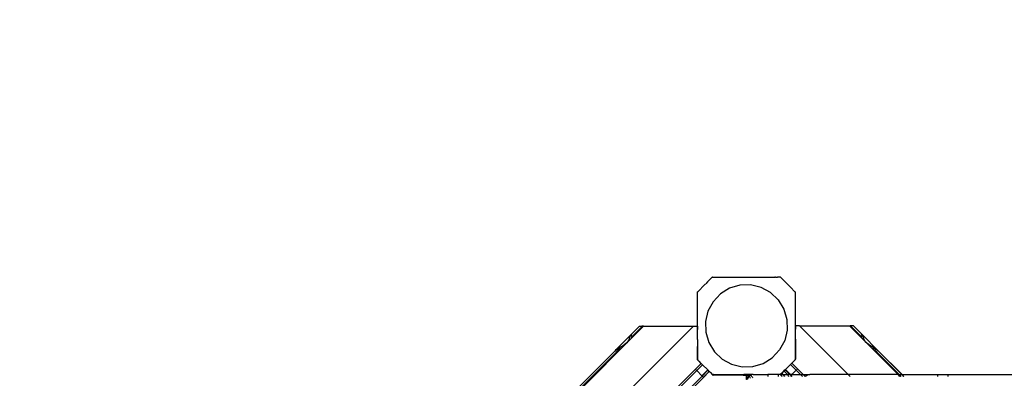
# Model space of a CAD drawing. Units: metres. Extents: x -4666 to 8131, y -2487 to 4536.
# Drawn here: x -1716 to -759, y 661 to 1010 of the extents above; entities that cross this region are included whole.
import ezdxf

# ---------------------------------------------------------------- set-up
doc = ezdxf.new("R2010")
doc.units = ezdxf.units.M
doc.layers.add('Alaska', color=7, linetype='Continuous')
doc.layers.add('Mått', color=7, linetype='Continuous')
doc.styles.add('Legend', font='calibri.ttf')
doc.dimstyles.get("Standard").update_dxf_attribs({"dimtxt": 500, "dimasz": 0.18, "dimexe": 0.18, "dimexo": 0.0625, "dimgap": 0.09, "dimtad": 0, "dimtih": 1, "dimtoh": 1, "dimdec": 0, "dimzin": 0, "dimdsep": 46, "dimtxsty": 'Legend', "dimcen": 0.09, "dimadec": 0, "dimazin": 0, "dimtfac": 1, "dimtdec": 0, "dimtofl": 0, "dimtmove": 0, "dimatfit": 3, "dimfxl": 1, "dimtolj": 1, "dimtzin": 0, "dimarcsym": 0})

# ---------------------------------------------------------------- blocks, each defined once
blk = doc.blocks.new('*D1')
at = {"layer": 'Defpoints', "color": 0, "transparency": 16777216}
for p in [(5255.66, 3266.8), (-4661.15, 863.51), (5255.66, 721.02)]:
    blk.add_point(p, dxfattribs=at)
at = {"layer": 'Mått', "color": 0, "lineweight": -2, "transparency": 16777216}
for p, q in [((-4661.15, 863.58), (-4661.15, 3266.98)), ((-4660.97, 3266.8), (-1086.3, 3266.8)), ((5255.48, 3266.8), (1680.81, 3266.8)), ((5255.66, 721.08), (5255.66, 3266.98))]:
    blk.add_line(p, q, dxfattribs=at)
at = {"layer": 'Mått', "color": 0, "transparency": 16777216}
for points in [[(-4660.97, 3266.83), (-4660.97, 3266.77), (-4661.15, 3266.8)], [(5255.48, 3266.83), (5255.48, 3266.77), (5255.66, 3266.8)]]:
    blk.add_solid(points, dxfattribs=at)
at = {"layer": 'Mått', "color": 0, "transparency": 16777216, "insert": (297.25, 3266.8), "char_height": 500, "attachment_point": 5, "style": 'Legend'}
blk.add_mtext('\\A1;9917mm', dxfattribs=at)
blk = doc.blocks.new('*D2')
at = {"layer": 'Defpoints', "color": 0, "transparency": 16777216}
for p in [(150.2, 2486.58), (-1187.73, -2486.58), (6742.12, -2486.58)]:
    blk.add_point(p, dxfattribs=at)
at = {"layer": 'Mått', "color": 0, "lineweight": -2, "transparency": 16777216}
for p, q in [((150.26, 2486.58), (6742.3, 2486.58)), ((6742.12, 2486.4), (6742.12, 256.24)), ((6742.12, -2486.4), (6742.12, -256.24)), ((-1187.67, -2486.58), (6742.3, -2486.58))]:
    blk.add_line(p, q, dxfattribs=at)
at = {"layer": 'Mått', "color": 0, "transparency": 16777216}
for points in [[(6742.09, 2486.4), (6742.15, 2486.4), (6742.12, 2486.58)], [(6742.09, -2486.4), (6742.15, -2486.4), (6742.12, -2486.58)]]:
    blk.add_solid(points, dxfattribs=at)
at = {"layer": 'Mått', "color": 0, "transparency": 16777216, "insert": (6742.12, 0), "char_height": 500, "attachment_point": 5, "style": 'Legend'}
blk.add_mtext('\\A1;4973mm', dxfattribs=at)
blk = doc.blocks.new('Alaska')
at = {"layer": 'Alaska'}
for p, q in [((-1042.88, 759.02), (-1047.32, 754.58)), ((-1042.63, 759.26), (-1042.88, 759.02)), ((-1042.63, 759.26), (-1039.98, 759.27)), ((-1039.98, 759.27), (-1038.01, 759.27)), ((-1038.01, 759.27), (-1037.39, 759.26)), ((-1037.39, 759.26), (-1037.33, 759.27)), ((-1037.33, 759.27), (-1035.21, 759.26)), ((-1035.21, 759.26), (-982.73, 759.26)), ((-982.73, 759.26), (-981.93, 759.27)), ((-981.25, 759.27), (-981.93, 759.27)), ((-981.25, 759.27), (-980.71, 759.26)), ((-980.71, 759.26), (-979.28, 759.27)), ((-976.63, 759.26), (-979.28, 759.27)), ((-976.38, 759.02), (-976.63, 759.26)), ((-976.38, 759.02), (-969.38, 752.02)), ((-1049.88, 752.02), (-1056.88, 745.02)), ((-1049.56, 752.33), (-1049.88, 752.02)), ((-1049.56, 752.33), (-1049.13, 752.75)), ((-1047.32, 754.58), (-1049.13, 752.75)), ((-1025.92, 748.29), (-1034.82, 742.83)), ((-1015.91, 751.26), (-1025.92, 748.29)), ((-1005.47, 751.54), (-1015.91, 751.26)), ((-995.32, 749.11), (-1005.47, 751.54)), ((-986.14, 744.14), (-995.32, 749.11)), ((-969.38, 752.02), (-969.06, 751.7)), ((-969.06, 751.7), (-968.63, 751.27)), ((-966.82, 749.46), (-968.63, 751.27)), ((-962.38, 745.02), (-966.82, 749.46)), ((-1056.88, 745.02), (-1057.13, 744.76)), ((-1057.13, 711.3), (-1057.13, 744.76)), ((-1034.82, 742.83), (-1042.01, 735.25)), ((-978.56, 736.95), (-986.14, 744.14)), ((-962.13, 744.76), (-962.38, 745.02)), ((-962.13, 744.76), (-962.13, 678.79)), ((-1042.01, 735.25), (-1046.98, 726.07)), ((-978.56, 736.95), (-973.1, 728.05)), ((-973.1, 728.05), (-970.13, 718.04)), ((-1046.98, 726.07), (-1049.41, 715.91)), ((-1109.65, 711.35), (-1716.2, 104.8)), ((-1061.18, 711.35), (-1716.2, 56.33)), ((-1113.51, 711.35), (-1122.31, 702.55)), ((-1122.2, 702.55), (-1113.43, 711.3)), ((-1110.75, 711.3), (-1119.48, 702.55)), ((-1119.37, 702.55), (-1110.65, 711.3)), ((-1113.51, 711.35), (-1110.7, 711.35)), ((-1113.43, 711.3), (-1112.39, 711.3)), ((-1110.75, 711.3), (-1111.22, 711.3)), ((-1110.7, 711.35), (-1110.75, 711.3)), ((-1110.75, 711.3), (-1110.65, 711.3)), ((-1109.65, 711.35), (-1110.7, 711.35)), ((-1110.25, 711.3), (-1110.65, 711.3)), ((-1109.65, 711.35), (-1061.18, 711.35)), ((-1061.18, 711.35), (-1057.18, 711.35)), ((-1057.18, 711.3), (-1057.18, 711.35)), ((-1057.18, 711.3), (-1057.13, 711.3)), ((-1057.18, 711.3), (-1057.18, 711)), ((-1057.18, 711), (-1057.13, 711.03)), ((-1057.18, 711), (-1057.18, 708.17)), ((-1057.13, 711.3), (-1057.13, 711.03)), ((-1057.13, 708.23), (-1057.13, 711.03)), ((-1049.41, 715.91), (-1049.13, 705.48)), ((-970.13, 718.04), (-969.85, 707.61)), ((-961.85, 711.6), (-961.79, 711.6)), ((-961.85, 711.33), (-961.85, 711.6)), ((-961.85, 711.33), (-961.79, 711.31)), ((-961.85, 711.33), (-961.85, 708.53)), ((-957.8, 711.65), (-961.79, 711.65)), ((-961.79, 711.65), (-961.79, 711.6)), ((-961.79, 711.31), (-961.79, 711.6)), ((-961.79, 708.48), (-961.79, 711.31)), ((-910.45, 664.31), (-957.8, 711.65)), ((-957.8, 711.65), (-909.33, 711.65)), ((-861.98, 664.31), (-909.33, 711.65)), ((-909.33, 711.65), (-908.28, 711.65)), ((-908.33, 711.6), (-908.73, 711.6)), ((-908.33, 711.6), (-908.23, 711.6)), ((-908.33, 711.6), (-899.6, 702.86)), ((-908.23, 711.6), (-908.28, 711.65)), ((-905.49, 711.65), (-908.28, 711.65)), ((-899.5, 702.86), (-908.23, 711.6)), ((-907.76, 711.6), (-908.23, 711.6)), ((-905.52, 711.6), (-906.59, 711.6)), ((-905.52, 711.6), (-896.78, 702.86)), ((-896.67, 702.86), (-905.49, 711.65)), ((-1123.31, 701.55), (-1136.3, 688.56)), ((-1123.24, 701.51), (-1124.4, 700.36)), ((-1123.49, 699.46), (-1123.61, 698.9)), ((-1123.3, 700.04), (-1123.49, 699.46)), ((-1123.31, 701.55), (-1122.59, 702.24)), ((-1123.17, 700.36), (-1123.3, 700.04)), ((-1122.74, 702), (-1123.24, 701.51)), ((-1123.11, 700.89), (-1123.17, 700.52)), ((-1123.17, 700.52), (-1123.17, 700.36)), ((-1122.99, 701.27), (-1123.11, 700.89)), ((-1123.05, 700.64), (-1123.01, 700.88)), ((-1123.01, 700.88), (-1122.89, 701.26)), ((-1122.87, 701.55), (-1122.99, 701.27)), ((-1122.89, 701.26), (-1122.78, 701.51)), ((-1122.83, 701.81), (-1122.87, 701.6)), ((-1122.87, 701.6), (-1122.87, 701.55)), ((-1122.74, 702), (-1122.83, 701.81)), ((-1122.78, 701.58), (-1122.74, 701.79)), ((-1122.78, 701.51), (-1122.78, 701.58)), ((-1122.73, 702.03), (-1122.74, 702)), ((-1122.74, 701.79), (-1122.65, 702.01)), ((-1122.51, 702.25), (-1122.73, 702.03)), ((-1122.59, 702.24), (-1122.73, 702.03)), ((-1122.65, 702.01), (-1122.51, 702.25)), ((-1122.56, 702.3), (-1122.59, 702.24)), ((-1122.56, 702.3), (-1122.31, 702.55)), ((-1122.51, 702.25), (-1122.47, 702.26)), ((-1122.47, 702.26), (-1122.43, 702.32)), ((-1122.43, 702.32), (-1122.25, 702.5)), ((-1122.31, 702.55), (-1122.2, 702.55)), ((-1122.25, 702.5), (-1122.2, 702.55)), ((-1121.19, 702.5), (-1122.25, 702.5)), ((-1122.2, 702.55), (-1121.14, 702.55)), ((-1119.53, 702.5), (-1121.67, 700.36)), ((-1121.57, 700.36), (-1119.43, 702.5)), ((-1119.53, 702.5), (-1120.02, 702.5)), ((-1119.97, 702.55), (-1119.48, 702.55)), ((-1119.48, 702.55), (-1119.53, 702.5)), ((-1119.43, 702.5), (-1119.53, 702.5)), ((-1119.48, 702.55), (-1119.37, 702.55)), ((-1119.43, 702.5), (-1119.37, 702.55)), ((-1119.04, 702.5), (-1119.43, 702.5)), ((-1119.37, 702.55), (-1118.99, 702.55)), ((-1057.18, 708.17), (-1057.13, 708.23)), ((-1057.18, 698.52), (-1057.18, 708.17)), ((-1057.13, 698.52), (-1057.13, 708.23)), ((-1049.13, 705.48), (-1046.16, 695.47)), ((-969.85, 707.61), (-972.28, 697.45)), ((-961.85, 708.53), (-961.79, 708.48)), ((-961.85, 698.79), (-961.85, 708.53)), ((-961.79, 698.78), (-961.79, 708.48)), ((-899.99, 702.86), (-899.6, 702.86)), ((-899.55, 702.8), (-899.93, 702.8)), ((-899.6, 702.86), (-899.5, 702.86)), ((-899.6, 702.86), (-899.55, 702.8)), ((-899.55, 702.8), (-897.43, 700.68)), ((-899.44, 702.8), (-899.55, 702.8)), ((-899.5, 702.86), (-899.01, 702.86)), ((-899.44, 702.8), (-899.5, 702.86)), ((-898.96, 702.8), (-899.44, 702.8)), ((-897.32, 700.68), (-899.44, 702.8)), ((-897.84, 702.86), (-896.78, 702.86)), ((-896.72, 702.8), (-897.79, 702.8)), ((-896.78, 702.86), (-896.67, 702.86)), ((-896.78, 702.86), (-896.72, 702.8)), ((-896.47, 702.55), (-896.72, 702.8)), ((-896.49, 702.68), (-896.67, 702.86)), ((-896.46, 702.62), (-896.49, 702.68)), ((-896.47, 702.55), (-896.44, 702.49)), ((-896.42, 702.6), (-896.46, 702.62)), ((-896.44, 702.49), (-896.3, 702.28)), ((-896.28, 702.36), (-896.44, 702.49)), ((-896.42, 702.6), (-896.39, 702.55)), ((-896.39, 702.55), (-895.69, 701.87)), ((-896.28, 702.36), (-896.39, 702.55)), ((-896.3, 702.28), (-896.2, 702.06)), ((-896.18, 702.15), (-896.28, 702.36)), ((-895.72, 701.8), (-896.28, 702.36)), ((-896.2, 702.06), (-896.14, 701.94)), ((-896.14, 701.94), (-896.18, 702.15)), ((-896.16, 701.85), (-896.14, 701.87)), ((-896.16, 701.85), (-896.16, 701.8)), ((-896.03, 701.61), (-896.16, 701.85)), ((-896.16, 701.8), (-896.04, 701.52)), ((-896.14, 701.87), (-896.14, 701.94)), ((-896.04, 701.52), (-895.92, 701.14)), ((-895.91, 701.24), (-896.03, 701.61)), ((-895.92, 701.14), (-895.91, 701.24)), ((-895.92, 701.14), (-895.88, 700.9)), ((-895.85, 700.87), (-895.88, 700.9)), ((-895.85, 700.68), (-895.85, 700.87)), ((-895.74, 700.4), (-895.85, 700.68)), ((-895.55, 699.82), (-895.74, 700.4)), ((-895.72, 701.8), (-894.6, 700.68)), ((-882.68, 688.86), (-895.69, 701.87)), ((-895.42, 699.27), (-895.55, 699.82)), ((-895.41, 699.13), (-895.42, 699.27)), ((-1135, 689.75), (-1136.66, 688.09)), ((-1132.28, 689.75), (-1134.48, 687.55)), ((-1134.37, 687.55), (-1132.17, 689.75)), ((-1133.78, 689.75), (-1134.11, 689.58)), ((-1133.28, 690.07), (-1133.78, 689.75)), ((-1132.31, 690.65), (-1133.28, 690.07)), ((-1131.32, 691.2), (-1132.31, 690.65)), ((-1131.13, 691.3), (-1131.32, 691.2)), ((-1129.96, 692.09), (-1131.13, 691.3)), ((-1128.53, 693.01), (-1129.96, 692.09)), ((-1128.37, 693.11), (-1128.53, 693.01)), ((-1126.04, 695.05), (-1128.37, 693.11)), ((-1124.49, 696.99), (-1126.04, 695.05)), ((-1124.45, 697.09), (-1124.49, 696.99)), ((-1124.03, 698.01), (-1124.45, 697.09)), ((-1123.63, 698.8), (-1124.03, 698.01)), ((-1123.61, 698.9), (-1123.63, 698.8)), ((-1057.13, 698.52), (-1057.18, 698.52)), ((-1057.18, 698.52), (-1057.18, 691.52)), ((-1057.13, 691.52), (-1057.18, 691.52)), ((-1057.18, 678.83), (-1057.18, 691.52)), ((-1057.13, 698.52), (-1057.13, 691.52)), ((-1057.13, 691.52), (-1057.13, 679.27)), ((-1046.16, 695.47), (-1040.7, 686.57)), ((-972.28, 697.45), (-977.25, 688.27)), ((-961.85, 698.79), (-961.85, 698.76)), ((-961.85, 698.79), (-961.79, 698.78)), ((-961.85, 698.76), (-961.79, 698.78)), ((-961.85, 698.76), (-961.85, 691.84)), ((-961.85, 691.84), (-961.79, 691.82)), ((-961.85, 679.08), (-961.85, 691.84)), ((-961.79, 698.78), (-961.79, 691.82)), ((-961.79, 691.82), (-961.79, 679.13)), ((-895.04, 698.41), (-895.41, 699.13)), ((-894.62, 697.49), (-895.04, 698.41)), ((-894.56, 697.32), (-894.62, 697.49)), ((-893, 695.38), (-894.56, 697.32)), ((-890.67, 693.43), (-893, 695.38)), ((-890.39, 693.26), (-890.67, 693.43)), ((-888.96, 692.34), (-890.39, 693.26)), ((-887.91, 691.63), (-888.96, 692.34)), ((-887.64, 691.48), (-887.91, 691.63)), ((-886.65, 690.93), (-887.64, 691.48)), ((-886.82, 690.07), (-884.61, 687.86)), ((-884.5, 687.86), (-886.72, 690.07)), ((-885.68, 690.35), (-886.65, 690.93)), ((-885.24, 690.07), (-885.68, 690.35)), ((-884.86, 689.88), (-885.24, 690.07)), ((-884.19, 689.51), (-884.86, 689.88)), ((-884.69, 689.7), (-884.25, 689.47)), ((-882.33, 688.4), (-883.99, 690.07)), ((-1137.31, 687.55), (-1692.43, 132.43)), ((-1692.35, 132.4), (-1137.23, 687.52)), ((-1692.35, 129.57), (-1134.42, 687.5)), ((-1134.53, 687.5), (-1692.35, 129.68)), ((-1137.31, 687.55), (-1137.05, 687.81)), ((-1137.31, 687.55), (-1137.2, 687.55)), ((-1137.23, 687.52), (-1137.2, 687.55)), ((-1136.19, 687.5), (-1137.23, 687.52)), ((-1137, 687.76), (-1137.2, 687.55)), ((-1137.2, 687.55), (-1136.14, 687.55)), ((-1136.97, 687.86), (-1137.05, 687.81)), ((-1136.96, 687.77), (-1137, 687.76)), ((-1136.97, 687.86), (-1136.3, 688.56)), ((-1136.68, 688.08), (-1136.97, 687.86)), ((-1136.96, 687.77), (-1136.91, 687.81)), ((-1136.68, 688.08), (-1136.91, 687.81)), ((-1136.91, 687.81), (-1136.62, 688.03)), ((-1136.66, 688.09), (-1136.68, 688.08)), ((-1136.35, 688.29), (-1136.66, 688.09)), ((-1136.62, 688.03), (-1136.29, 688.24)), ((-1135.97, 688.5), (-1136.35, 688.29)), ((-1136.29, 688.24), (-1135.91, 688.46)), ((-1135.86, 688.56), (-1135.97, 688.5)), ((-1135.91, 688.46), (-1135.77, 688.52)), ((-1135.42, 688.84), (-1135.86, 688.56)), ((-1135.77, 688.52), (-1135.37, 688.78)), ((-1134.78, 689.22), (-1135.42, 688.84)), ((-1135.37, 688.78), (-1134.73, 689.16)), ((-1134.53, 687.5), (-1135.02, 687.5)), ((-1134.97, 687.55), (-1134.48, 687.55)), ((-1134.11, 689.58), (-1134.78, 689.22)), ((-1134.73, 689.16), (-1134.3, 689.4)), ((-1134.48, 687.55), (-1134.53, 687.5)), ((-1134.42, 687.5), (-1134.53, 687.5)), ((-1134.48, 687.55), (-1134.37, 687.55)), ((-1134.42, 687.5), (-1134.37, 687.55)), ((-1134.04, 687.5), (-1134.42, 687.5)), ((-1134.37, 687.55), (-1133.99, 687.55)), ((-1040.7, 686.57), (-1033.12, 679.38)), ((-993.34, 675.23), (-984.44, 680.69)), ((-977.25, 688.27), (-984.44, 680.69)), ((-884.99, 687.86), (-884.61, 687.86)), ((-884.55, 687.8), (-884.93, 687.8)), ((-884.61, 687.86), (-884.5, 687.86)), ((-884.61, 687.86), (-884.55, 687.8)), ((-884.55, 687.8), (-861.06, 664.31)), ((-884.45, 687.8), (-884.55, 687.8)), ((-884.5, 687.86), (-884.01, 687.86)), ((-884.45, 687.8), (-884.5, 687.86)), ((-883.96, 687.8), (-884.45, 687.8)), ((-860.95, 664.31), (-884.45, 687.8)), ((-884.25, 689.47), (-883.61, 689.09)), ((-883.55, 689.14), (-884.19, 689.51)), ((-883.61, 689.09), (-883.17, 688.81)), ((-883.15, 688.88), (-883.55, 689.14)), ((-883.17, 688.81), (-883.06, 688.75)), ((-883.01, 688.81), (-883.15, 688.88)), ((-883.06, 688.75), (-882.68, 688.54)), ((-882.63, 688.6), (-883.01, 688.81)), ((-882.84, 687.86), (-881.8, 687.87)), ((-881.72, 687.8), (-882.79, 687.8)), ((-882.68, 688.86), (-882.01, 688.17)), ((-882.68, 688.54), (-882.35, 688.33)), ((-882.33, 688.4), (-882.63, 688.6)), ((-882.35, 688.33), (-882.06, 688.11)), ((-882.3, 688.39), (-882.33, 688.4)), ((-882.01, 688.17), (-882.3, 688.39)), ((-882.06, 688.11), (-882.3, 688.39)), ((-882.06, 688.11), (-881.98, 688.06)), ((-881.97, 688.13), (-882.01, 688.17)), ((-881.98, 688.06), (-881.8, 687.87)), ((-881.97, 688.13), (-881.93, 688.11)), ((-881.69, 687.88), (-881.93, 688.11)), ((-881.8, 687.87), (-881.69, 687.88)), ((-881.8, 687.87), (-881.72, 687.8)), ((-881.72, 687.8), (-858.23, 664.31)), ((-858.12, 664.31), (-881.69, 687.88)), ((-1053.53, 675.16), (-1059.23, 669.46)), ((-1059.17, 669.41), (-1053.48, 675.11)), ((-1057.94, 668.17), (-1052.24, 673.87)), ((-1052.19, 673.82), (-1057.88, 668.12)), ((-1057.13, 678.76), (-1057.18, 678.83)), ((-1057.13, 679.27), (-1057.13, 678.76)), ((-1057.13, 679.27), (-1056.35, 678)), ((-1057.06, 678.7), (-1057.13, 678.76)), ((-1057.06, 678.7), (-1056.35, 678)), ((-1055.69, 677.34), (-1056.35, 678)), ((-1055.69, 677.34), (-1055.65, 677.28)), ((-1053.53, 675.16), (-1055.65, 677.28)), ((-1053.48, 675.11), (-1053.53, 675.16)), ((-1052.24, 673.87), (-1053.48, 675.11)), ((-1052.19, 673.82), (-1052.24, 673.87)), ((-1047.13, 668.76), (-1052.19, 673.82)), ((-1033.12, 679.38), (-1023.94, 674.41)), ((-1023.94, 674.41), (-1013.78, 671.98)), ((-1013.78, 671.98), (-1003.35, 672.26)), ((-1003.35, 672.26), (-993.34, 675.23)), ((-966.78, 674.11), (-971.68, 669.21)), ((-966.73, 674.16), (-966.78, 674.11)), ((-961.19, 668.51), (-966.78, 674.11)), ((-965.49, 675.4), (-966.73, 674.16)), ((-966.73, 674.16), (-961.14, 668.57)), ((-965.44, 675.45), (-965.49, 675.4)), ((-965.49, 675.4), (-959.9, 669.81)), ((-962.13, 678.76), (-965.44, 675.45)), ((-959.84, 669.86), (-965.44, 675.45)), ((-962.13, 678.79), (-962.06, 678.86)), ((-962.13, 678.79), (-962.13, 678.76)), ((-962.06, 678.86), (-961.85, 679.08)), ((-961.85, 679.08), (-961.79, 679.13)), ((-1059.23, 669.46), (-1144.08, 584.61)), ((-1142.79, 583.32), (-1057.94, 668.17)), ((-1052.64, 662.88), (-1137.5, 578.03)), ((-1136.2, 576.73), (-1051.35, 661.59)), ((-1059.23, 669.46), (-1059.17, 669.41)), ((-1059.17, 669.41), (-1058.69, 668.92)), ((-1058.52, 668.76), (-1058.44, 668.68)), ((-1058.11, 668.34), (-1057.94, 668.17)), ((-1057.94, 668.17), (-1057.88, 668.12)), ((-1057.88, 668.12), (-1052.82, 663.06)), ((-1047.13, 668.76), (-1052.82, 663.06)), ((-1052.82, 663.06), (-1052.64, 662.88)), ((-1046.99, 668.54), (-1052.64, 662.88)), ((-1052.64, 662.88), (-1052.47, 662.71)), ((-1052.14, 662.37), (-1052.06, 662.29)), ((-1051.89, 662.13), (-1051.41, 661.65)), ((-1045.81, 667.25), (-1051.41, 661.65)), ((-1051.41, 661.65), (-1051.35, 661.59)), ((-1051.35, 661.59), (-1045.69, 667.24)), ((-1045.71, 667.34), (-1047.13, 668.76)), ((-1045.75, 667.3), (-1046.99, 668.54)), ((-1046.53, 667.98), (-1046.46, 667.9)), ((-1045.99, 667.44), (-1046.29, 667.73)), ((-1045.9, 667.34), (-1045.81, 667.25)), ((-1045.75, 667.3), (-1045.81, 667.25)), ((-1045.71, 667.34), (-1045.75, 667.3)), ((-1045.69, 667.24), (-1045.75, 667.3)), ((-1043.59, 665.22), (-1045.71, 667.34)), ((-1043.63, 665.18), (-1045.69, 667.24)), ((-1043.59, 665.22), (-1043.63, 665.18)), ((-1043.63, 665.18), (-1043.52, 665.07)), ((-1042.63, 664.26), (-1043.59, 665.22)), ((-1043.52, 665.07), (-1043.55, 665.09)), ((-1043.52, 665.07), (-1042.22, 663.77)), ((-1041.73, 664.26), (-1042.63, 664.26)), ((-1041.73, 664.26), (-1042.22, 663.77)), ((-1042.22, 663.77), (-1042.04, 663.59)), ((-1012.7, 663.59), (-1042.04, 663.59)), ((-1041.73, 664.26), (-1012.03, 664.26)), ((-1012.03, 664.26), (-1012.7, 663.59)), ((-1012.7, 663.59), (-1009.85, 663.59)), ((-1009.17, 664.26), (-1012.03, 664.26)), ((-1009.17, 664.26), (-1009.85, 663.59)), ((-1009.85, 663.59), (-1009.51, 663.59)), ((-1009.51, 659.59), (-1009.51, 663.59)), ((-1009.17, 664.26), (-1009.17, 659.17)), ((-1009.15, 664.26), (-1009.17, 664.26)), ((-1008.81, 663.93), (-1009.15, 664.26)), ((-1006.32, 664.26), (-1009.15, 664.26)), ((-1007.16, 662.27), (-1008.81, 663.93)), ((-1008.45, 663.93), (-1008.81, 663.93)), ((-1007.9, 661.31), (-1008.5, 659.86)), ((-1008.32, 663.93), (-1007.56, 663.93)), ((-1007.16, 662.27), (-1007.9, 661.31)), ((-1007.4, 663.93), (-1006.89, 663.93)), ((-1006.95, 662.55), (-1007.16, 662.27)), ((-1006.56, 661.67), (-1007.16, 662.27)), ((-1005.71, 663.5), (-1006.95, 662.55)), ((-1005.98, 663.93), (-1006.72, 663.93)), ((-1005.68, 660.79), (-1006.33, 661.45)), ((-1005.98, 663.93), (-1006.32, 664.26)), ((-1003.07, 664.26), (-1006.32, 664.26)), ((-1005.61, 663.55), (-1005.98, 663.93)), ((-1005.61, 663.55), (-1005.71, 663.5)), ((-1004.26, 664.1), (-1005.61, 663.55)), ((-1004, 661.94), (-1005.61, 663.55)), ((-1003.07, 664.26), (-1004.26, 664.1)), ((-1003.11, 661.05), (-1003.6, 661.54)), ((-1003.07, 664.26), (-988.71, 664.26)), ((-988.71, 664.26), (-988.71, 662.55)), ((-988.67, 664.26), (-988.71, 664.26)), ((-988.67, 664.26), (-988.67, 662.55)), ((-978.74, 664.26), (-988.67, 664.26)), ((-978.74, 664.26), (-978.74, 662.55)), ((-978.71, 664.26), (-978.74, 664.26)), ((-978.71, 664.26), (-978.71, 662.55)), ((-976.63, 664.26), (-978.71, 664.26)), ((-976.58, 664.31), (-976.63, 664.26)), ((-974.91, 662.55), (-976.63, 664.26)), ((-975.21, 665.68), (-976.58, 664.31)), ((-976.58, 664.31), (-973.84, 664.31)), ((-973.09, 667.8), (-975.21, 665.68)), ((-973.84, 664.31), (-975.21, 665.68)), ((-972.08, 662.55), (-973.84, 664.31)), ((-973.84, 664.31), (-969.6, 664.31)), ((-972.02, 668.86), (-973.09, 667.8)), ((-972.51, 667.22), (-973.09, 667.8)), ((-972.42, 667.31), (-972.51, 667.22)), ((-969.6, 664.31), (-972.51, 667.22)), ((-972.32, 667.4), (-972.22, 667.51)), ((-971.97, 667.76), (-972.04, 667.69)), ((-971.68, 669.21), (-972.02, 668.86)), ((-972.02, 668.86), (-967.47, 664.31)), ((-966.77, 664.31), (-971.68, 669.21)), ((-967.84, 662.55), (-969.6, 664.31)), ((-967.47, 664.31), (-969.6, 664.31)), ((-967.47, 664.31), (-966.43, 663.27)), ((-966.77, 664.31), (-967.47, 664.31)), ((-966.96, 662.75), (-967.02, 662.68)), ((-966.08, 663.62), (-966.77, 664.31)), ((-965.39, 664.31), (-966.77, 664.31)), ((-966.5, 663.21), (-966.56, 663.14)), ((-966.37, 663.33), (-966.43, 663.27)), ((-966.43, 663.27), (-965.71, 662.55)), ((-966.19, 663.51), (-966.32, 663.38)), ((-966.08, 663.62), (-966.16, 663.55)), ((-965.39, 664.31), (-966.08, 663.62)), ((-965.01, 662.55), (-966.08, 663.62)), ((-961.19, 668.51), (-965.39, 664.31)), ((-965.39, 664.31), (-956.88, 664.31)), ((-961.14, 668.57), (-961.19, 668.51)), ((-960.96, 668.74), (-961.14, 668.57)), ((-961.14, 668.57), (-956.88, 664.31)), ((-960.55, 669.15), (-960.63, 669.07)), ((-959.9, 669.81), (-960.38, 669.32)), ((-959.84, 669.86), (-959.9, 669.81)), ((-954.29, 664.31), (-959.84, 669.86)), ((-956.88, 664.31), (-955.12, 662.55)), ((-956.88, 664.31), (-954.29, 664.31)), ((-952.53, 662.55), (-954.29, 664.31)), ((-954.29, 664.31), (-947.88, 664.31)), ((-950.71, 663.5), (-951.95, 662.55)), ((-949.26, 664.1), (-950.71, 663.5)), ((-947.88, 664.31), (-949.26, 664.1)), ((-910.45, 664.31), (-947.88, 664.31)), ((-908.69, 662.55), (-910.45, 664.31)), ((-861.98, 664.31), (-910.45, 664.31)), ((-860.22, 662.55), (-861.98, 664.31)), ((-861.98, 664.31), (-861.06, 664.31)), ((-861.06, 664.31), (-859.3, 662.55)), ((-861.06, 664.31), (-860.95, 664.31)), ((-859.19, 662.55), (-860.95, 664.31)), ((-860.95, 664.31), (-858.23, 664.31)), ((-858.23, 664.31), (-856.47, 662.55)), ((-858.23, 664.31), (-858.12, 664.31)), ((-856.37, 662.55), (-858.12, 664.31)), ((-858.12, 664.31), (-823.68, 664.31)), ((-823.68, 664.31), (-823.68, 662.55)), ((-823.68, 664.31), (-813.73, 664.31)), ((-813.73, 664.31), (-813.73, 662.55)), ((-813.73, 664.31), (-684.23, 664.31))]:
    blk.add_line(p, q, dxfattribs=at)

msp = doc.modelspace()

# ---------------------------------------------------------------- block references
msp.add_blockref('Alaska', (0, 0))

# ---------------------------------------------------------------- dimensions: what is measured, and where the dimension line sits
at = {"layer": 'Mått'}
dim = msp.add_linear_dim(base=(5255.66, 3266.8), p1=(-4661.15, 863.51), p2=(5255.66, 721.02), dimstyle='Standard', override={"dimpost": 'mm'}, dxfattribs=at)
dim.commit()
dim.dimension.update_dxf_attribs({"geometry": '*D1', "text_midpoint": (297.25, 3266.8)})
dim = msp.add_linear_dim(base=(6742.12, -2486.58), p1=(150.2, 2486.58), p2=(-1187.73, -2486.58), angle=90, dimstyle='Standard', override={"dimpost": 'mm'}, dxfattribs=at)
dim.commit()
dim.dimension.update_dxf_attribs({"geometry": '*D2', "text_midpoint": (6742.12, 0)})

doc.saveas('drawing.dxf')
